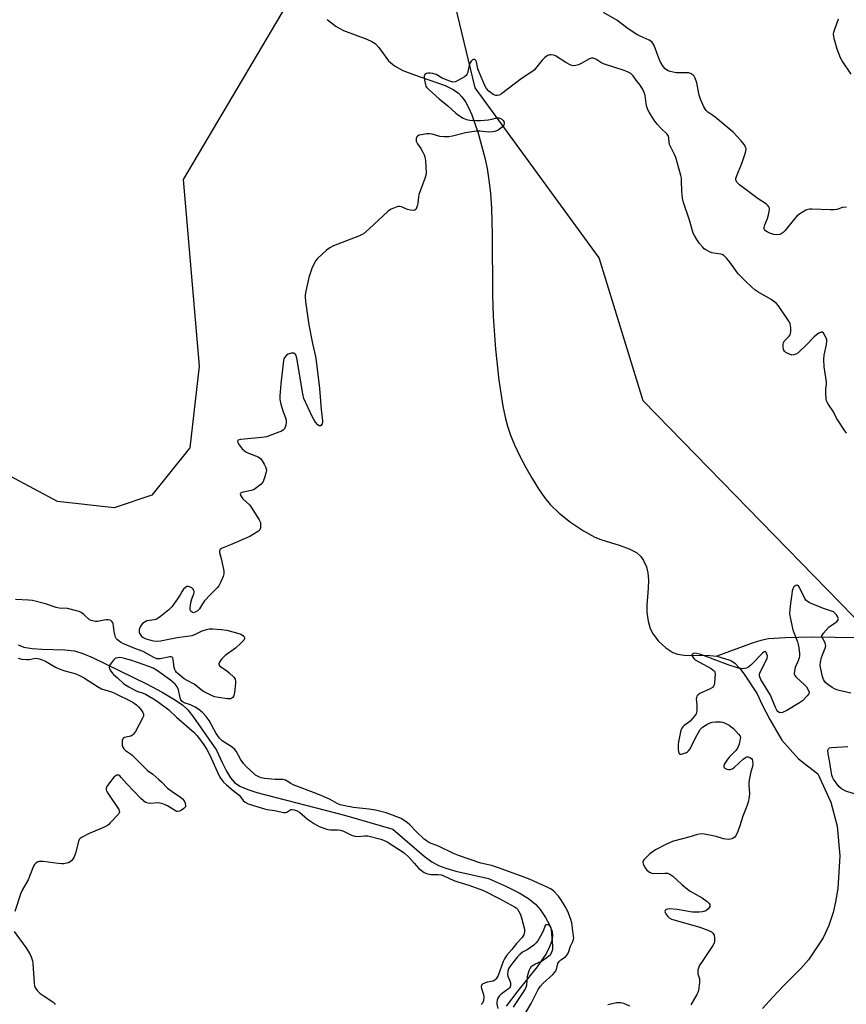
# Model space of a CAD drawing. Units: inches. Extents: x 1267765 to 1273765, y 525452 to 529452.
# Drawn here: x 1269706 to 1270048, y 528147 to 528554 of the extents above; entities that cross this region are included whole.
import ezdxf

# ---------------------------------------------------------------- set-up
doc = ezdxf.new("R2010")
doc.units = ezdxf.units.IN
doc.header["$MEASUREMENT"] = 0
for name, color, linetype in [('HYDRO-Single Line Stream', 4, 'Continuous'), ('NTRL-Trees', 3, 'Continuous'), ('Undefined', 1, 'Continuous')]:
    doc.layers.add(name, color=color, linetype=linetype)

msp = doc.modelspace()

# ---------------------------------------------------------------- linework, layer by layer
at = {"layer": 'HYDRO-Single Line Stream'}
for points in [[(1269833.54, 528554.3), (1269837.36, 528551.45), (1269840.31, 528549.75), (1269850.04, 528546.27), (1269852.1, 528545.3), (1269853.47, 528544.38), (1269854.89, 528542.82), (1269859, 528537.2), (1269861.46, 528535.16), (1269864.91, 528533.28), (1269869.25, 528531.54), (1269882.41, 528527.05), (1269885.76, 528525.45), (1269887.92, 528523.92), (1269889.31, 528522.41), (1269890.77, 528520.25), (1269892.13, 528517.7), (1269893.38, 528514.86), (1269896.01, 528507.28), (1269898.79, 528497.09), (1269899.77, 528492.72), (1269900.52, 528487.96), (1269901.1, 528482.57), (1269901.54, 528476.26), (1269901.89, 528465.11), (1269901.96, 528440.42), (1269902.2, 528431.46), (1269903.16, 528417.99), (1269904.58, 528405.14), (1269906.28, 528394.38), (1269907.23, 528389.86), (1269908.22, 528386.12), (1269909.46, 528382.47), (1269911.11, 528378.42), (1269913.27, 528373.79), (1269915.72, 528369.08), (1269918.34, 528364.47), (1269921.04, 528360.18), (1269923.53, 528356.64), (1269925.9, 528353.7), (1269929.56, 528350.16), (1269934.28, 528346.41), (1269939.68, 528342.78), (1269944.33, 528340.27), (1269946.85, 528339.29), (1269954.81, 528336.8), (1269958.53, 528335.43), (1269961.62, 528333.82), (1269963.38, 528332.27), (1269964.45, 528330.56), (1269965.71, 528327.9), (1269966.32, 528325.53), (1269966.54, 528322.47), (1269966.42, 528319.15), (1269965.87, 528312.02), (1269965.87, 528309.11), (1269966.41, 528305.45), (1269967.18, 528302.44), (1269968.43, 528300.06), (1269970.71, 528297.26), (1269973.76, 528294.44), (1269976.65, 528292.49), (1269978.57, 528291.81), (1269981.23, 528291.4), (1269991.87, 528291.24), (1269994.81, 528290.96)], [(1270062.98, 528298.43), (1270034.11, 528298.82), (1270023.12, 528298.62), (1270016.18, 528298.13), (1270013.08, 528297.51), (1270009.4, 528296.41), (1269994.81, 528290.96)], [(1269705.7, 528295.7), (1269708.06, 528294.75), (1269711.57, 528294.11), (1269715.54, 528293.84), (1269724.96, 528293.63), (1269729.09, 528293.16), (1269732.45, 528292.16), (1269736.54, 528290.49), (1269758.78, 528279.52), (1269765.27, 528276.11), (1269770.16, 528273.27), (1269773.65, 528270.86), (1269775.87, 528268.75), (1269778.33, 528265.76), (1269787.79, 528252.07), (1269790.06, 528247), (1269791.89, 528243.38), (1269793.61, 528240.61), (1269795.22, 528238.72), (1269797.43, 528237.22), (1269800.73, 528235.82), (1269804.51, 528234.62), (1269840.69, 528225.17), (1269860.81, 528219.38), (1269873.69, 528208.25), (1269876.87, 528205.94), (1269879.58, 528204.46), (1269882.71, 528203.3), (1269886.86, 528202.09), (1269900.32, 528198.99), (1269907.77, 528195.71), (1269912.97, 528193.13), (1269916.88, 528190.76), (1269919.78, 528188.43), (1269921.7, 528186.2), (1269923.93, 528182.93), (1269925.62, 528179.85), (1269926.66, 528177.14), (1269926.84, 528175.27), (1269926.51, 528173.22), (1269925.61, 528170.73), (1269924.27, 528168.13), (1269922.58, 528165.47), (1269920.43, 528162.48), (1269912.47, 528152.62), (1269907.58, 528146.25)], [(1269994.81, 528290.96), (1269999.83, 528289.54), (1270000.93, 528289.01), (1270002.21, 528288.12), (1270004.32, 528285.95), (1270006.12, 528283.49), (1270011.45, 528275.41), (1270013.44, 528271.1), (1270016.69, 528264.77), (1270021.77, 528256.26), (1270028.65, 528248.57), (1270036.66, 528242.32), (1270042, 528230.54), (1270044.65, 528220.71), (1270045.65, 528208.42), (1270044.89, 528194.92), (1270043.98, 528189.36), (1270042.9, 528184.99), (1270041.12, 528179.65), (1270038.87, 528174.45), (1270032.8, 528165.4), (1270029.58, 528161.84), (1270022.07, 528154.35), (1270017.92, 528149.96), (1270013.7, 528145.24)]]:
    msp.add_lwpolyline(points, dxfattribs=at)
at = {"layer": 'NTRL-Trees'}
for points in [[(1270089.1, 528268.67), (1269964.32, 528396.66), (1269946.13, 528455.8), (1269894.76, 528526.09), (1269882.15, 528578.96)], [(1269818.82, 528564.06), (1269773.95, 528488.12), (1269780.59, 528410.99), (1269776.68, 528377.14), (1269761.06, 528357.61), (1269745.43, 528352.4), (1269722, 528355.01), (1269702.46, 528365.42), (1269679.03, 528383.65), (1269660.8, 528397.97), (1269645.17, 528410.99), (1269626.94, 528421.41), (1269607.41, 528424.02), (1269585.28, 528420.11), (1269568.35, 528404.48), (1269547.52, 528399.28), (1269524.08, 528408.39), (1269500.64, 528429.22), (1269488.92, 528446.15), (1269457.67, 528476.1), (1269430.33, 528498.23), (1269373.04, 528499.54), (1269230.28, 528567.52)]]:
    msp.add_lwpolyline(points, dxfattribs=at)
at = {"layer": 'Undefined'}
for points, elevation in [([(1270048.51, 528476.69), (1270046.84, 528476.52), (1270044.48, 528475.75), (1270043.39, 528475.56), (1270041.68, 528475.56), (1270034.12, 528475.85), (1270033.24, 528475.85), (1270032.4, 528475.73), (1270031.59, 528475.42), (1270030.56, 528474.84), (1270028.79, 528473.73), (1270027.85, 528473.02), (1270026.88, 528471.95), (1270022.94, 528466.89), (1270022.32, 528466.28), (1270021.39, 528465.65), (1270020.87, 528465.44), (1270020.07, 528465.32), (1270018.39, 528465.43), (1270016.74, 528465.98), (1270015.69, 528466.48), (1270014.99, 528466.91), (1270014.49, 528467.44), (1270014.35, 528467.85), (1270014.33, 528468.32), (1270014.65, 528469.37), (1270015.81, 528472.07), (1270016.22, 528473.5), (1270016.53, 528474.95), (1270016.62, 528475.79), (1270016.56, 528476.33), (1270016.37, 528476.8), (1270015.92, 528477.45), (1270015.34, 528478.02), (1270011.92, 528480.21), (1270004.24, 528485.91), (1270003.2, 528486.92), (1270002.72, 528487.84), (1270002.7, 528488.61), (1270002.93, 528489.42), (1270005.28, 528495.15), (1270006.7, 528499.33), (1270006.97, 528500.7), (1270006.77, 528501.46), (1270006.07, 528502.59), (1270004.91, 528504.17), (1270001.57, 528507.77), (1269994.19, 528513.91), (1269993.22, 528514.61), (1269991.11, 528515.96), (1269990.34, 528516.78), (1269989.5, 528518.28), (1269988.01, 528521.41), (1269987.55, 528523.09), (1269986.6, 528528.19), (1269985.82, 528530.11), (1269985.4, 528530.87), (1269985.06, 528531.32), (1269984.24, 528531.9), (1269983.28, 528532.26), (1269982.11, 528532.35), (1269979.1, 528532.25), (1269977.92, 528532.31), (1269975.45, 528532.83), (1269974.67, 528533.09), (1269973.98, 528533.47), (1269973.39, 528533.98), (1269972.69, 528534.78), (1269971.49, 528536.72), (1269970.79, 528538.32), (1269968.92, 528543.56), (1269968.53, 528544.32), (1269967.91, 528545.05), (1269966.77, 528545.77), (1269963.12, 528547.4), (1269961.71, 528548.15), (1269958.12, 528550.53), (1269953.42, 528554.04), (1269947.88, 528557.3)], 392), ([(1270050.33, 528531.68), (1270046.64, 528537.2), (1270046.01, 528538.52), (1270044.62, 528542.11), (1270043.3, 528546.49), (1270043.16, 528547.29), (1270043.12, 528548.28), (1270043.25, 528549.1), (1270043.48, 528549.94), (1270045.09, 528554.62)], 394), ([(1270048.49, 528383.2), (1270047.47, 528384.58), (1270045.11, 528388.21), (1270044.53, 528389.2), (1270043.08, 528392.13), (1270040.97, 528395.13), (1270040.41, 528396.05), (1270040.23, 528396.55), (1270040.07, 528397.37), (1270039.9, 528399.92), (1270039.92, 528401.34), (1270040.17, 528403.61), (1270040.16, 528404.48), (1270039.22, 528410.63), (1270039.08, 528413.77), (1270039.2, 528415.49), (1270040.15, 528419.89), (1270040.33, 528421.35), (1270040.26, 528421.9), (1270039.99, 528422.68), (1270039.48, 528423.7), (1270038.91, 528424.58), (1270038.4, 528424.98), (1270037.98, 528424.97), (1270037.04, 528424.58), (1270036.09, 528423.97), (1270034.99, 528422.99), (1270031.68, 528419.56), (1270029.22, 528417.15), (1270028.49, 528416.53), (1270027.49, 528415.93), (1270026.7, 528415.61), (1270025.91, 528415.55), (1270024.88, 528415.88), (1270023.4, 528416.67), (1270022.81, 528417.21), (1270022.45, 528417.91), (1270022.21, 528418.98), (1270022.21, 528420.08), (1270022.37, 528420.63), (1270022.73, 528421.28), (1270024.64, 528423.25), (1270025.1, 528423.91), (1270025.27, 528424.42), (1270025.38, 528425.24), (1270025.42, 528426.66), (1270025.35, 528427.79), (1270025.14, 528428.6), (1270024.6, 528429.61), (1270020.32, 528435.94), (1270019.35, 528436.96), (1270017.36, 528438.49), (1270011.79, 528441.71), (1270010.6, 528442.55), (1270009.26, 528443.7), (1270006.46, 528446.34), (1270003.66, 528449.21), (1270002.65, 528450.48), (1270000.22, 528454.02), (1269998.92, 528455.49), (1269997.7, 528456.67), (1269997.06, 528457.09), (1269996.44, 528457.33), (1269993.6, 528457.68), (1269992.77, 528457.87), (1269991.74, 528458.3), (1269990.26, 528459.08), (1269989.57, 528459.55), (1269988.82, 528460.29), (1269987.63, 528461.75), (1269986.52, 528463.3), (1269985.51, 528464.96), (1269985.03, 528465.97), (1269983.52, 528471.3), (1269981.03, 528478.71), (1269980.67, 528480.4), (1269980.26, 528483.25), (1269980.23, 528487.59), (1269980.14, 528488.67), (1269979.93, 528489.81), (1269977.85, 528497.28), (1269977.33, 528498.49), (1269975.73, 528501.55), (1269975.29, 528502.62), (1269975.09, 528503.65), (1269974.93, 528505.43), (1269974.75, 528506.13), (1269974.21, 528506.96), (1269971.69, 528509.39), (1269970.16, 528511.1), (1269968.91, 528512.76), (1269966.75, 528515.97), (1269966.23, 528517.02), (1269965.9, 528518.17), (1269965.62, 528519.63), (1269965.18, 528522.85), (1269964.77, 528524.21), (1269963.99, 528525.7), (1269963.1, 528527.13), (1269961.4, 528529.3), (1269960.2, 528531.08), (1269959.66, 528531.66), (1269959.24, 528531.98), (1269957.78, 528532.74), (1269956.47, 528533.23), (1269947.86, 528536.05), (1269946.82, 528536.54), (1269944.7, 528537.89), (1269943.67, 528538.3), (1269942.9, 528538.33), (1269942.14, 528538.07), (1269938.63, 528536.1), (1269937.6, 528535.6), (1269936.5, 528535.27), (1269935.4, 528535.18), (1269934.35, 528535.49), (1269932.29, 528536.53), (1269928.08, 528539.32), (1269927.31, 528539.6), (1269926.27, 528539.74), (1269925.74, 528539.67), (1269924.95, 528539.41), (1269924.2, 528539.02), (1269923.54, 528538.52), (1269922.58, 528537.5), (1269919.79, 528534.03), (1269919.17, 528533.4), (1269918.25, 528532.65), (1269913.86, 528529.8), (1269905.73, 528523.66), (1269904.71, 528523.09), (1269903.9, 528522.87), (1269903.41, 528522.88), (1269902.93, 528522.99), (1269902.2, 528523.37), (1269900.4, 528524.76), (1269899.45, 528525.8), (1269898.78, 528527.09), (1269896.43, 528532.51), (1269895.96, 528533.89), (1269895.35, 528536.82), (1269895.08, 528537.46), (1269894.67, 528537.81), (1269894.16, 528537.82), (1269893.76, 528537.61), (1269893.2, 528537.1), (1269892.72, 528536.46), (1269892.3, 528535.36), (1269891.58, 528532.16), (1269891.37, 528531.64), (1269891.06, 528531.2), (1269890.43, 528530.68), (1269889.46, 528530.08), (1269887.69, 528529.08), (1269886.65, 528528.62), (1269885.62, 528528.47), (1269885.09, 528528.54), (1269884.3, 528528.78), (1269881.16, 528530.13), (1269878.61, 528531.59), (1269877.3, 528532.02), (1269876.22, 528532.2), (1269875.43, 528532.2), (1269874.63, 528531.98), (1269874, 528531.57), (1269873.86, 528531.39), (1269873.72, 528530.94), (1269873.81, 528529.28), (1269874.21, 528527.29), (1269874.42, 528526.78), (1269874.74, 528526.31), (1269875.76, 528525.28), (1269879.93, 528521.57), (1269883.5, 528518.58), (1269886.8, 528515.6), (1269887.96, 528514.72), (1269889.9, 528513.59), (1269891.17, 528513.03), (1269892.59, 528512.76), (1269895.21, 528512.53), (1269896.97, 528512.51), (1269900.24, 528512.84), (1269901.71, 528513.07), (1269903.79, 528513.63), (1269904.57, 528513.67), (1269905.08, 528513.5), (1269905.8, 528513.06), (1269906.43, 528512.52), (1269906.74, 528512.1), (1269906.88, 528511.45), (1269906.62, 528510.58), (1269905.94, 528509.78), (1269904.33, 528508.63), (1269903.35, 528508.1), (1269902.26, 528507.83), (1269900.52, 528507.81), (1269896.68, 528508.18), (1269895.21, 528508.13), (1269890.83, 528507.46), (1269885.41, 528506.07), (1269883.97, 528505.83), (1269881.94, 528505.84), (1269880.2, 528505.99), (1269879.34, 528506.18), (1269877.08, 528506.9), (1269875.94, 528507.09), (1269874.81, 528507.01), (1269872.52, 528506.64), (1269871.69, 528506.45), (1269870.98, 528506.16), (1269870.65, 528505.84), (1269870.4, 528505.19), (1269870.34, 528504.46), (1269870.44, 528503.96), (1269870.97, 528502.95), (1269872.29, 528500.99), (1269873.21, 528499.46), (1269873.74, 528498.42), (1269874.02, 528497.6), (1269874.22, 528495.86), (1269874.47, 528490.86), (1269874.37, 528490.01), (1269873.97, 528488.61), (1269871.53, 528482.03), (1269871.32, 528480.92), (1269871.12, 528478.37), (1269870.98, 528477.54), (1269870.6, 528476.47), (1269870.2, 528475.8), (1269869.84, 528475.49), (1269869.41, 528475.37), (1269868.11, 528475.49), (1269866.75, 528475.82), (1269864.29, 528476.83), (1269863.48, 528477.01), (1269862.95, 528476.97), (1269862.16, 528476.75), (1269860.07, 528475.87), (1269859.34, 528475.42), (1269858.66, 528474.88), (1269850.92, 528467.72), (1269848.57, 528465.76), (1269847.73, 528465.25), (1269846.93, 528464.88), (1269836.22, 528460.69), (1269834.64, 528459.94), (1269833.27, 528458.88), (1269829.6, 528455.55), (1269828.87, 528454.67), (1269828.32, 528453.68), (1269827.27, 528451.3), (1269825.97, 528447.68), (1269824.6, 528441.23), (1269824.47, 528440.35), (1269824.45, 528439.48), (1269824.63, 528437.72), (1269826.02, 528428.03), (1269827.45, 528420.33), (1269828.74, 528414.89), (1269829.04, 528413.14), (1269830.45, 528401.68), (1269831.04, 528393), (1269831.66, 528388.38), (1269831.64, 528387.57), (1269831.49, 528387.09), (1269830.92, 528386.39), (1269830.58, 528386.2), (1269830.22, 528386.23), (1269829.66, 528386.68), (1269828.75, 528387.82), (1269828.06, 528388.83), (1269827.49, 528389.88), (1269823.94, 528397.53), (1269823.46, 528399.51), (1269821.01, 528414.32), (1269820.66, 528415.67), (1269820.25, 528416.19), (1269819.72, 528416.39), (1269818.71, 528416.32), (1269817.43, 528415.9), (1269816.74, 528415.45), (1269816.17, 528414.84), (1269815.7, 528414.03), (1269815.47, 528413.26), (1269814.36, 528403.65), (1269814, 528398.67), (1269814.01, 528397.22), (1269814.43, 528395.2), (1269815.32, 528392.06), (1269816.32, 528389.64), (1269816.63, 528388.56), (1269816.63, 528387.71), (1269816.45, 528386.56), (1269816.25, 528385.73), (1269815.93, 528384.97), (1269815.37, 528384.42), (1269814.61, 528384.03), (1269808.42, 528381.78), (1269806.47, 528381.45), (1269797.72, 528380.63), (1269796.77, 528380.34), (1269796.62, 528380.21), (1269796.52, 528379.92), (1269796.62, 528379.36), (1269797.17, 528378.43), (1269798.43, 528376.82), (1269799.26, 528376.02), (1269799.97, 528375.54), (1269801, 528375), (1269805.05, 528373.39), (1269805.95, 528372.76), (1269806.64, 528371.86), (1269807.55, 528370.36), (1269808.1, 528369.34), (1269808.4, 528368.55), (1269808.46, 528367.85), (1269808.4, 528367.3), (1269807.66, 528364.83), (1269806.92, 528362.99), (1269806.23, 528362.14), (1269804.48, 528360.72), (1269803.31, 528359.96), (1269802.13, 528359.57), (1269798.23, 528358.68), (1269797.66, 528358.38), (1269797.54, 528358.08), (1269797.89, 528357.26), (1269798.72, 528356.14), (1269801.42, 528353.55), (1269802.18, 528352.69), (1269805.48, 528347.38), (1269805.93, 528346.31), (1269806.03, 528345.47), (1269805.93, 528344.07), (1269805.66, 528343.32), (1269805.14, 528342.75), (1269804.47, 528342.26), (1269801.51, 528340.53), (1269793.63, 528337.04), (1269790.11, 528335.67), (1269789.27, 528335.11), (1269789, 528334.52), (1269789, 528333.82), (1269789.88, 528330.79), (1269790.85, 528326.16), (1269790.84, 528325.03), (1269790.5, 528323.91), (1269789.48, 528321.43), (1269788.75, 528320.16), (1269787.99, 528319.3), (1269785.12, 528316.4), (1269782.8, 528313.83), (1269781.92, 528312.69), (1269780.69, 528310.61), (1269779.89, 528309.78), (1269778.96, 528309.17), (1269778.25, 528308.98), (1269777.66, 528309.14), (1269777.33, 528309.42), (1269777.09, 528309.79), (1269776.95, 528310.26), (1269776.92, 528310.82), (1269777.22, 528313.21), (1269777.58, 528314.68), (1269778.43, 528316.79), (1269778.55, 528317.31), (1269778.53, 528317.81), (1269778.37, 528318.29), (1269778.12, 528318.74), (1269777.56, 528319.29), (1269776.58, 528319.74), (1269776.06, 528319.84), (1269775.57, 528319.82), (1269774.9, 528319.46), (1269774.11, 528318.66), (1269773.62, 528317.94), (1269772.78, 528316.38), (1269771.63, 528314.69), (1269769.23, 528311.4), (1269768.1, 528310.21), (1269764.67, 528307.43), (1269763.24, 528306.44), (1269762.74, 528306.23), (1269761.97, 528306.03), (1269759.01, 528305.55), (1269757.81, 528304.94), (1269757.16, 528304.45), (1269756.61, 528303.85), (1269756.2, 528303.09), (1269755.85, 528301.99), (1269755.78, 528300.97), (1269755.99, 528300.28), (1269756.63, 528299.39), (1269757.43, 528298.71), (1269758.53, 528298.23), (1269760.56, 528297.64), (1269761.69, 528297.4), (1269763.15, 528297.21), (1269764.6, 528297.33), (1269771.54, 528298.7), (1269777.77, 528299.6), (1269778.77, 528299.93), (1269780.77, 528300.99), (1269781.8, 528301.45), (1269783.7, 528302.07), (1269784.81, 528302.27), (1269786.24, 528302.25), (1269789.7, 528302.03), (1269791.99, 528301.78), (1269797.07, 528300.42), (1269797.89, 528300.11), (1269798.57, 528299.71), (1269799.11, 528299.22), (1269799.42, 528298.66), (1269799.4, 528298.27), (1269799.03, 528297.61), (1269798.02, 528296.56), (1269795.58, 528294.32), (1269791.39, 528291.24), (1269790.5, 528290.5), (1269789.94, 528289.87), (1269789.47, 528289.18), (1269789.07, 528288.47), (1269788.81, 528287.78), (1269788.8, 528287.37), (1269789.19, 528286.81), (1269791.86, 528285.01), (1269793, 528284.1), (1269794.93, 528282.37), (1269795.53, 528281.51), (1269795.66, 528280.7), (1269795.63, 528279.83), (1269795.2, 528275.92), (1269795, 528274.76), (1269794.82, 528274.25), (1269794.53, 528273.84), (1269794.14, 528273.56), (1269793.67, 528273.39), (1269793.13, 528273.33), (1269792.29, 528273.38), (1269788.54, 528273.9), (1269787.13, 528274.17), (1269786.05, 528274.55), (1269782.42, 528276.39), (1269781.5, 528277.04), (1269779.84, 528278.5), (1269778.94, 528279.18), (1269778.21, 528279.62), (1269775.62, 528280.89), (1269774.34, 528281.69), (1269771.87, 528283.65), (1269771.27, 528284.26), (1269770.78, 528284.94), (1269770.54, 528285.45), (1269770.33, 528286.3), (1269769.81, 528289.81), (1269769.65, 528290.29), (1269769.39, 528290.63), (1269769, 528290.75), (1269768.5, 528290.74), (1269764.5, 528289.9), (1269763.65, 528289.85), (1269763.14, 528289.94), (1269761.85, 528290.47), (1269757.43, 528292.87), (1269754, 528294.14), (1269748.96, 528296.25), (1269747.99, 528296.74), (1269746.78, 528297.75), (1269746.31, 528298.36), (1269746.05, 528298.87), (1269745.68, 528299.98), (1269745.41, 528301.14), (1269745.22, 528303.58), (1269745.09, 528304.34), (1269744.91, 528304.83), (1269744.63, 528305.24), (1269744.05, 528305.69), (1269743.01, 528306.01), (1269742.18, 528306.05), (1269741.34, 528305.94), (1269738.59, 528305.27), (1269737.78, 528305.28), (1269736.97, 528305.42), (1269735.92, 528305.74), (1269735.19, 528306.09), (1269732.83, 528308.26), (1269731.75, 528309.07), (1269730.99, 528309.44), (1269729.87, 528309.8), (1269726.11, 528310.69), (1269722.7, 528310.9), (1269721.37, 528311.11), (1269717, 528312.67), (1269711.67, 528314.02), (1269709.96, 528314.22), (1269704.56, 528314.43)], 390), ([(1270050.28, 528275.65), (1270044.9, 528277), (1270043.53, 528277.45), (1270042.51, 528278.04), (1270040.8, 528279.26), (1270039.87, 528280), (1270039.3, 528280.64), (1270038.93, 528281.4), (1270038.59, 528282.52), (1270037.8, 528285.7), (1270037.58, 528287.15), (1270037.73, 528288.51), (1270038.17, 528290.41), (1270038.53, 528291.5), (1270039.63, 528294.26), (1270039.85, 528295.32), (1270039.82, 528295.78), (1270039.57, 528296.53), (1270038.38, 528298.66), (1270038.28, 528299.11), (1270038.32, 528299.35), (1270038.52, 528299.8), (1270039, 528300.48), (1270041.17, 528302.93), (1270041.84, 528303.51), (1270043.82, 528304.8), (1270044.48, 528305.36), (1270044.95, 528306.01), (1270045.09, 528306.47), (1270045.07, 528306.71), (1270044.77, 528307.43), (1270044.28, 528308.15), (1270043.7, 528308.81), (1270043.02, 528309.33), (1270042.23, 528309.67), (1270039.42, 528310.62), (1270034.12, 528312.7), (1270033.03, 528313.16), (1270032.28, 528313.59), (1270031.69, 528314.18), (1270031.24, 528314.91), (1270028.88, 528319.68), (1270028.42, 528320.24), (1270028.06, 528320.36), (1270027.46, 528320.2), (1270026.71, 528319.63), (1270026.3, 528318.91), (1270026.03, 528318.08), (1270025.79, 528316.64), (1270025.34, 528312.88), (1270024.94, 528308.67), (1270024.97, 528307.83), (1270025.1, 528306.99), (1270026.27, 528301.94), (1270026.62, 528300.83), (1270028.14, 528296.99), (1270028.5, 528295.87), (1270028.75, 528294.42), (1270029, 528292.06), (1270029.03, 528291.18), (1270028.92, 528290.34), (1270028.64, 528289.53), (1270027.24, 528286.33), (1270026.92, 528284.88), (1270026.86, 528283.74), (1270027.07, 528282.98), (1270027.57, 528282.32), (1270031.09, 528279.12), (1270031.91, 528278.26), (1270032.67, 528277.09), (1270033, 528276.14), (1270032.85, 528275.46), (1270032.22, 528274.61), (1270030.21, 528272.57), (1270029.06, 528271.69), (1270023.79, 528268.5), (1270022, 528267.71), (1270021.26, 528267.55), (1270020.6, 528267.66), (1270020.05, 528268.09), (1270019.59, 528268.68), (1270019.07, 528269.73), (1270016.95, 528274.93), (1270013.06, 528281.38), (1270012.7, 528282.08), (1270012.47, 528282.81), (1270012.51, 528283.55), (1270012.78, 528284.36), (1270015.27, 528289.22), (1270015.63, 528290.15), (1270015.71, 528290.94), (1270015.55, 528291.77), (1270015.27, 528292.5), (1270015.03, 528292.83), (1270014.88, 528292.9), (1270014.35, 528292.73), (1270013.75, 528292.23), (1270008.95, 528287.4), (1270008.08, 528286.62), (1270007.61, 528286.31), (1270007.1, 528286.1), (1270005.43, 528285.8), (1270004.58, 528285.83), (1270003.71, 528286.02), (1269999.44, 528287.35), (1269989.27, 528291.29), (1269987.58, 528291.87), (1269986.44, 528292.12), (1269985.65, 528292.18), (1269985.21, 528292.12), (1269984.84, 528291.97), (1269984.51, 528291.61), (1269984.53, 528291.21), (1269984.86, 528290.53), (1269985.39, 528289.87), (1269985.81, 528289.51), (1269992.45, 528285.84), (1269993.19, 528285.38), (1269993.8, 528284.84), (1269994.03, 528284.41), (1269994.12, 528283.64), (1269993.79, 528279.91), (1269993.64, 528279.09), (1269993.47, 528278.6), (1269992.97, 528278.03), (1269992.01, 528277.48), (1269987.72, 528275.55), (1269987.04, 528275.04), (1269986.55, 528274.4), (1269986.35, 528273.91), (1269986.29, 528273.41), (1269986.5, 528270.92), (1269986.55, 528268.56), (1269986.44, 528267.72), (1269986.26, 528267.2), (1269985.48, 528266.04), (1269983.77, 528264.1), (1269983.13, 528263.54), (1269981.32, 528262.32), (1269980.73, 528261.8), (1269980.28, 528261.19), (1269979.95, 528260.45), (1269978.94, 528255.61), (1269978.78, 528254.43), (1269978.85, 528252.44), (1269978.96, 528251.62), (1269979.15, 528250.92), (1269979.39, 528250.61), (1269979.57, 528250.53), (1269980.03, 528250.5), (1269980.55, 528250.59), (1269982.22, 528251.12), (1269982.72, 528251.41), (1269983.13, 528251.78), (1269983.78, 528252.71), (1269985.94, 528257.19), (1269987.18, 528259.46), (1269987.93, 528260.66), (1269988.28, 528261.09), (1269988.92, 528261.62), (1269991.11, 528262.94), (1269992.12, 528263.45), (1269992.92, 528263.7), (1269994.32, 528263.82), (1269996.32, 528263.81), (1269997.16, 528263.72), (1269997.95, 528263.49), (1269999.88, 528262.46), (1270000.8, 528261.8), (1270001.67, 528261.04), (1270003.83, 528258.74), (1270004.42, 528257.85), (1270004.54, 528257.35), (1270004.52, 528256.81), (1270004, 528254.53), (1270003.38, 528252.9), (1270002.69, 528251.98), (1269999.91, 528249.17), (1269999.03, 528248.07), (1269997.96, 528246.4), (1269997.73, 528245.67), (1269997.75, 528245.19), (1269997.83, 528244.97), (1269998.11, 528244.65), (1269998.97, 528244.19), (1269999.71, 528244.05), (1270000.48, 528244.15), (1270001.46, 528244.56), (1270002.19, 528245.08), (1270005.75, 528248.36), (1270006.65, 528249.05), (1270007.28, 528249.29), (1270007.75, 528249.3), (1270008.52, 528249.06), (1270009.19, 528248.62), (1270009.48, 528248.2), (1270009.63, 528247.69), (1270009.7, 528246.26), (1270009.54, 528245.4), (1270008.75, 528242.58), (1270008.03, 528238.92), (1270008, 528237.54), (1270008.33, 528234.3), (1270008.23, 528232.85), (1270007.74, 528230.58), (1270007.28, 528228.91), (1270005.55, 528224.81), (1270004.29, 528220.82), (1270003.24, 528217.81), (1270002.6, 528216.56), (1270002.21, 528216.15), (1270001.51, 528215.65), (1270000.99, 528215.41), (1270000.45, 528215.29), (1269999.61, 528215.22), (1269998.48, 528215.27), (1269997.63, 528215.43), (1269994.57, 528216.36), (1269989.7, 528217.42), (1269988.28, 528217.51), (1269986.87, 528217.27), (1269983.16, 528216.18), (1269976.83, 528214.5), (1269975.75, 528214.08), (1269973.65, 528213.09), (1269969.49, 528210.87), (1269967.99, 528209.94), (1269967.1, 528209.19), (1269965.2, 528207.33), (1269964.63, 528206.7), (1269964.22, 528206.05), (1269964.16, 528205.59), (1269964.27, 528205.11), (1269965.03, 528203.64), (1269965.9, 528202.53), (1269966.98, 528201.7), (1269967.93, 528201.2), (1269968.72, 528201.04), (1269973.36, 528201.3), (1269974.42, 528201.17), (1269975.42, 528200.86), (1269976.59, 528200.01), (1269980.27, 528196.6), (1269982.63, 528194.62), (1269983.84, 528193.83), (1269988.69, 528191), (1269990.87, 528189.48), (1269991.68, 528188.75), (1269991.92, 528188.33), (1269991.97, 528187.9), (1269991.87, 528187.46), (1269991.64, 528187.02), (1269991.09, 528186.41), (1269990.2, 528185.71), (1269989.47, 528185.32), (1269988.92, 528185.18), (1269987.47, 528185.09), (1269984.81, 528185.16), (1269978.43, 528186.15), (1269975.29, 528186.44), (1269974.51, 528186.37), (1269973.85, 528186.17), (1269973.41, 528185.78), (1269973.34, 528185.38), (1269973.45, 528184.93), (1269973.69, 528184.46), (1269974.51, 528183.33), (1269975.13, 528182.76), (1269976.11, 528182.22), (1269987.77, 528178.91), (1269991.05, 528177.66), (1269992.61, 528176.93), (1269993.21, 528176.45), (1269993.68, 528175.61), (1269993.89, 528174.48), (1269993.9, 528173.03), (1269993.71, 528172.27), (1269993.22, 528171.31), (1269988.13, 528163.93), (1269987.66, 528163.17), (1269987.3, 528162.37), (1269987, 528161.23), (1269986.9, 528160.08), (1269986.97, 528159.53), (1269987.59, 528157.47), (1269987.6, 528156.07), (1269987.16, 528152.67), (1269986.91, 528151.86), (1269986.55, 528151.08), (1269984.1, 528146.81)], 388), ([(1269915.21, 528142.7), (1269918.03, 528147.32), (1269920.95, 528153.05), (1269921.84, 528154.5), (1269922.99, 528155.76), (1269926.94, 528159.38), (1269927.94, 528160.45), (1269928.41, 528161.37), (1269929, 528163.88), (1269929.56, 528164.75), (1269930.32, 528165.38), (1269932.18, 528166.59), (1269932.89, 528167.42), (1269933.4, 528168.45), (1269934.29, 528171), (1269935.18, 528172.93), (1269935.51, 528173.92), (1269935.59, 528174.43), (1269935.56, 528175.22), (1269934.77, 528180.69), (1269934.41, 528182.07), (1269933.38, 528184.71), (1269932.27, 528187), (1269930.31, 528190.41), (1269929.23, 528191.79), (1269927.18, 528193.95), (1269926.24, 528194.64), (1269924.92, 528195.3), (1269917.55, 528198.56), (1269913.53, 528200.2), (1269904.06, 528203.6), (1269901.51, 528204.36), (1269897.17, 528205.43), (1269887.91, 528208.52), (1269885.81, 528209.4), (1269879.58, 528212.43), (1269875.92, 528213.83), (1269874.63, 528214.56), (1269873.7, 528215.3), (1269870.5, 528218.34), (1269867.82, 528221.18), (1269866.76, 528222.05), (1269864.16, 528223.79), (1269860.66, 528225.26), (1269857.94, 528226.17), (1269853.63, 528227.25), (1269850.86, 528227.68), (1269844.41, 528228.44), (1269840.88, 528229.09), (1269838.94, 528229.54), (1269837.77, 528230), (1269834.78, 528231.7), (1269832.08, 528232.93), (1269829.09, 528234.15), (1269819.46, 528237.78), (1269818.51, 528238.3), (1269817.06, 528239.36), (1269816.36, 528239.7), (1269815.33, 528239.93), (1269812.04, 528239.98), (1269807.7, 528240.38), (1269806.3, 528240.71), (1269804.97, 528241.27), (1269803.97, 528241.84), (1269803.3, 528242.37), (1269800.12, 528245.38), (1269798.91, 528246.62), (1269797.75, 528248.34), (1269795.96, 528251.66), (1269795.33, 528252.46), (1269794.2, 528253.35), (1269790.12, 528256.02), (1269789.55, 528256.47), (1269788.98, 528257.05), (1269787.62, 528259.05), (1269784.68, 528264.39), (1269783.48, 528266.05), (1269782.19, 528267.49), (1269780.42, 528268.97), (1269778.98, 528269.93), (1269776.97, 528270.82), (1269774.38, 528271.7), (1269773.93, 528271.96), (1269773.55, 528272.31), (1269773.09, 528272.95), (1269772.77, 528273.7), (1269772.02, 528277.05), (1269771.51, 528278.36), (1269770.71, 528279.46), (1269768.79, 528281.03), (1269763.38, 528284.9), (1269761.54, 528285.98), (1269759.83, 528286.69), (1269752.76, 528289.17), (1269749.7, 528290.1), (1269748.55, 528290.33), (1269747.69, 528290.41), (1269746.89, 528290.34), (1269746.13, 528290.12), (1269745.67, 528289.85), (1269745.07, 528289.24), (1269744.17, 528288.06), (1269743.57, 528287.09), (1269743.36, 528286.35), (1269743.44, 528285.87), (1269743.78, 528285.16), (1269744.42, 528284.23), (1269745.18, 528283.41), (1269746.86, 528281.98), (1269749.41, 528279.61), (1269751.48, 528278.3), (1269754.26, 528276.86), (1269755.23, 528276.44), (1269757.4, 528275.76), (1269758.45, 528275.27), (1269761.75, 528273.39), (1269763.22, 528272.45), (1269768.12, 528268.78), (1269771.18, 528265.82), (1269778.52, 528259.42), (1269779.7, 528258.12), (1269780.73, 528256.82), (1269782.59, 528254.28), (1269783.77, 528252.4), (1269784.82, 528250.39), (1269788.13, 528242.96), (1269789.19, 528240.88), (1269789.79, 528239.92), (1269790.64, 528238.92), (1269791.96, 528237.71), (1269794.66, 528235.43), (1269797.16, 528233.5), (1269797.71, 528232.87), (1269798.87, 528231.23), (1269799.6, 528230.6), (1269800.92, 528229.98), (1269807.66, 528227.8), (1269808.77, 528227.57), (1269811.82, 528227.17), (1269815.6, 528226.39), (1269816.42, 528226.35), (1269816.9, 528226.44), (1269818.59, 528227.51), (1269819.08, 528227.57), (1269819.87, 528227.44), (1269821.22, 528226.97), (1269822.16, 528226.42), (1269825.5, 528223.63), (1269828.31, 528221.59), (1269830.22, 528220.6), (1269832.96, 528219.54), (1269833.79, 528219.32), (1269834.96, 528219.15), (1269838.05, 528219.16), (1269839.09, 528219.02), (1269840.32, 528218.59), (1269843.66, 528216.93), (1269844.99, 528216.48), (1269846.25, 528216.38), (1269849.2, 528216.72), (1269850.35, 528216.68), (1269855.74, 528215.32), (1269856.94, 528214.94), (1269858.43, 528214.14), (1269865.47, 528209.64), (1269867.54, 528207.7), (1269869.53, 528205.31), (1269871.45, 528203.21), (1269872.55, 528202.28), (1269873.75, 528201.5), (1269875.05, 528200.99), (1269876.42, 528200.67), (1269879.52, 528200.75), (1269880.75, 528200.52), (1269881.78, 528200.11), (1269885.94, 528198.14), (1269887.64, 528197.59), (1269892.25, 528196.34), (1269898.27, 528194.05), (1269904.98, 528190.65), (1269911.15, 528187.34), (1269911.78, 528186.87), (1269912.3, 528186.31), (1269912.89, 528185.4), (1269913.52, 528184.17), (1269914.15, 528182.26), (1269915.23, 528178.07), (1269915.26, 528176.99), (1269914.94, 528175.75), (1269914.7, 528175.28), (1269914.22, 528174.62), (1269911.91, 528172.08), (1269909.98, 528169.68), (1269907.98, 528167.38), (1269907.34, 528166.5), (1269906.93, 528165.8), (1269906.46, 528164.73), (1269904.29, 528158.9), (1269903.54, 528157.59), (1269902.95, 528157.02), (1269902.25, 528156.58), (1269901.5, 528156.36), (1269899.88, 528156.13), (1269899.04, 528155.87), (1269898.02, 528155.4), (1269897.47, 528154.9), (1269897.32, 528154.25), (1269897.39, 528153.5), (1269898.25, 528151.04), (1269898.43, 528149.93), (1269898.29, 528148.54), (1269897.87, 528147.53), (1269897.36, 528146.86)], 388), ([(1269705.7, 528290.2), (1269707.21, 528289.81), (1269709.15, 528289.64), (1269710.33, 528289.68), (1269712.87, 528290.15), (1269713.72, 528290.1), (1269714.44, 528289.95), (1269715.67, 528289.52), (1269717.01, 528288.89), (1269721.17, 528286.45), (1269722.67, 528285.73), (1269725.01, 528284.87), (1269729.22, 528283.8), (1269730.54, 528283.33), (1269732.73, 528282.18), (1269738.59, 528278.46), (1269740.26, 528277.54), (1269741.55, 528277.01), (1269744.35, 528276.19), (1269745.64, 528275.71), (1269752.83, 528272.16), (1269753.75, 528271.6), (1269754.62, 528270.92), (1269755.47, 528270.09), (1269756.41, 528268.93), (1269757.23, 528267.71), (1269757.56, 528266.96), (1269757.53, 528266.2), (1269757.22, 528265.42), (1269754.22, 528259.88), (1269753.4, 528258.68), (1269753.01, 528258.33), (1269752.34, 528257.96), (1269751.61, 528257.71), (1269749.69, 528257.32), (1269749.25, 528257.13), (1269748.96, 528256.81), (1269748.77, 528256.11), (1269748.73, 528255), (1269748.8, 528254.16), (1269749.04, 528253.39), (1269749.45, 528252.73), (1269750.17, 528251.96), (1269752.17, 528250.59), (1269752.83, 528250.03), (1269758.4, 528244.5), (1269759.27, 528243.75), (1269761.39, 528242.17), (1269763.88, 528240.03), (1269764.98, 528239.03), (1269767.54, 528236.4), (1269769.46, 528234.98), (1269772.85, 528232.71), (1269773.69, 528232), (1269774.36, 528231.14), (1269774.79, 528230.15), (1269775, 528229.15), (1269774.94, 528228.7), (1269774.83, 528228.48), (1269774.27, 528227.92), (1269773.3, 528227.26), (1269772.52, 528226.86), (1269771.75, 528226.68), (1269771.25, 528226.79), (1269770.76, 528227.02), (1269767.53, 528229.11), (1269766.51, 528229.56), (1269765.19, 528230.01), (1269764.38, 528230.2), (1269763.57, 528230.27), (1269760.55, 528230.06), (1269759.48, 528230.19), (1269758.46, 528230.49), (1269757.53, 528231.1), (1269756.46, 528232.13), (1269750.65, 528238.13), (1269748.39, 528240.85), (1269747.81, 528241.44), (1269747.38, 528241.71), (1269746.92, 528241.79), (1269746.5, 528241.71), (1269745.88, 528241.4), (1269745.47, 528241.07), (1269744.88, 528240.42), (1269742.74, 528237.55), (1269742.18, 528236.59), (1269742.06, 528235.89), (1269742.25, 528235.25), (1269742.76, 528234.32), (1269747.32, 528227.52), (1269747.52, 528227.04), (1269747.59, 528226.58), (1269747.45, 528226.13), (1269747.18, 528225.69), (1269743.65, 528221.87), (1269743.03, 528221.27), (1269742.35, 528220.76), (1269741.05, 528220.12), (1269734.85, 528217.49), (1269732.26, 528216.18), (1269731.35, 528215.55), (1269731.02, 528215.13), (1269730.67, 528214.36), (1269729.38, 528209.45), (1269728.9, 528208.04), (1269728.02, 528206.62), (1269727.25, 528205.87), (1269726.53, 528205.53), (1269725.73, 528205.31), (1269724.64, 528205.12), (1269723.79, 528205.07), (1269722.31, 528205.2), (1269716.09, 528206.03), (1269714.92, 528206.11), (1269714.36, 528206.05), (1269713.89, 528205.89), (1269713.24, 528205.53), (1269712.85, 528205.21), (1269712.51, 528204.81), (1269712.11, 528204.07), (1269709.82, 528198.42), (1269707.41, 528194.23), (1269706.75, 528192.91), (1269704.31, 528185.4)], 390), ([(1270056.44, 528232.47), (1270048.13, 528235.16), (1270046.41, 528236.12), (1270045.35, 528237.06), (1270043.14, 528240.17), (1270042.73, 528240.94), (1270042.46, 528241.76), (1270042.08, 528243.48), (1270041.6, 528246.96), (1270040.9, 528250.66), (1270040.81, 528252.07), (1270041.02, 528252.7), (1270041.47, 528253.05), (1270042.2, 528253.24), (1270048.97, 528253.59)], 388), ([(1269704.07, 528177.17), (1269708.84, 528170.52), (1269710.51, 528167.85), (1269711.12, 528166.58), (1269711.62, 528164.96), (1269711.85, 528163.84), (1269712.3, 528155.79), (1269712.5, 528154.64), (1269712.9, 528153.62), (1269713.58, 528152.69), (1269714.88, 528151.45), (1269716.06, 528150.58), (1269719.99, 528148.06), (1269720.62, 528147.52), (1269721.03, 528146.92)], 390), ([(1269910.7, 528145.76), (1269911.58, 528147.27), (1269914.71, 528151.86), (1269915.61, 528153.36), (1269915.92, 528154.09), (1269916.15, 528155.03), (1269916.49, 528158.37), (1269916.72, 528159.59), (1269917.13, 528161.03), (1269917.52, 528161.84), (1269918.19, 528162.7), (1269918.81, 528163.23), (1269919.52, 528163.64), (1269922.24, 528164.88), (1269924.66, 528166.53), (1269925.96, 528167.66), (1269926.57, 528168.54), (1269926.95, 528169.78), (1269927, 528171.03), (1269926.37, 528177.87), (1269926.13, 528178.84), (1269925.76, 528179.45), (1269925.39, 528179.76), (1269924.74, 528179.92), (1269924.1, 528179.8), (1269923.8, 528179.53), (1269922.89, 528177.29), (1269921.97, 528175.47), (1269920.85, 528173.46), (1269920.03, 528172.41), (1269919.09, 528171.48), (1269917.74, 528170.47), (1269916.32, 528169.56), (1269914.39, 528168.52), (1269913.28, 528167.66), (1269912.34, 528166.62), (1269909.74, 528163.37), (1269909.04, 528162.41), (1269908.63, 528161.68), (1269908.29, 528160.66), (1269908.19, 528159.37), (1269908.34, 528158.59), (1269909.19, 528156.73), (1269909.44, 528155.93), (1269909.5, 528154.91), (1269909.32, 528154.2), (1269909.01, 528153.78), (1269908.61, 528153.4), (1269905.55, 528151.13), (1269904.81, 528150.35), (1269904.2, 528149.49), (1269903.88, 528148.74), (1269903.77, 528147.94), (1269903.82, 528147.11), (1269904.18, 528145.19)], 386), ([(1269958.8, 528146.23), (1269956.39, 528147.34), (1269955.03, 528147.62), (1269954.15, 528147.64), (1269953.27, 528147.55), (1269949.72, 528146.81)], 388)]:
    msp.add_lwpolyline(points, dxfattribs=dict(at, elevation=elevation))

doc.saveas('drawing.dxf')
